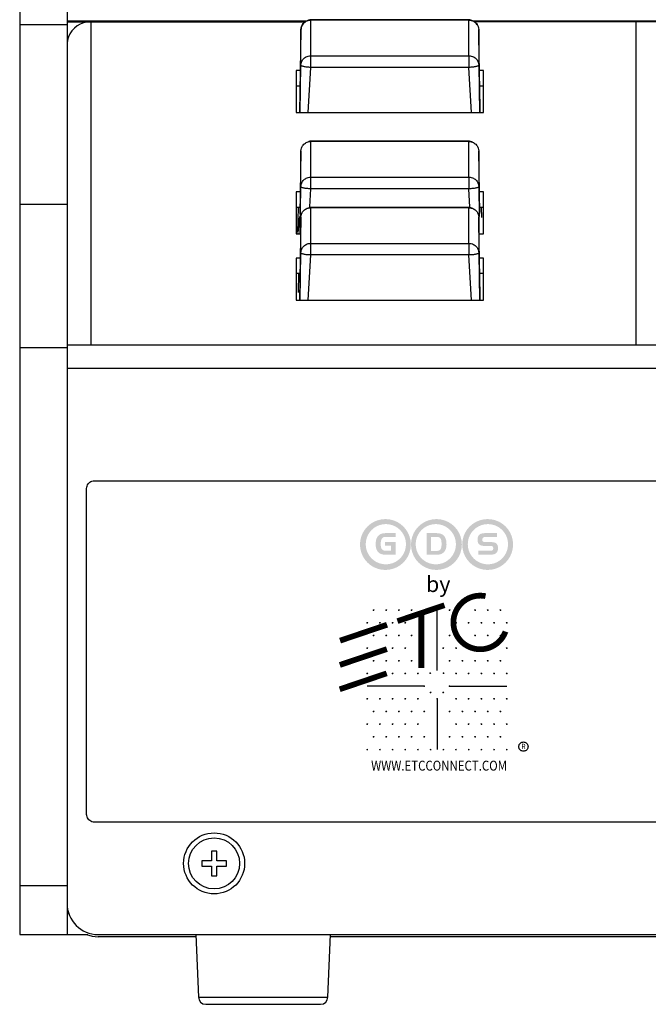
# Model space of a CAD drawing. Extents: x 3.8 to 35.8, y 0 to 26.
# Drawn here: x 3.8 to 6.3, y 0.7 to 4.6 of the extents above; entities that cross this region are included whole.
import ezdxf
from ezdxf.enums import TextEntityAlignment as Align

# ---------------------------------------------------------------- set-up
doc = ezdxf.new("R2010")
doc.units = 0
doc.header["$LTSCALE"] = 0.75
doc.header["$MEASUREMENT"] = 0
doc.layers.get('0').update_dxf_attribs({"linetype": 'CONTINUOUS'})
doc.layers.add('LABEL', color=2, linetype='CONTINUOUS')
doc.styles.add('ARIAL', font='arial.ttf')

msp = doc.modelspace()

# ---------------------------------------------------------------- hatches: boundary and pattern name
at = {"layer": 'LABEL'}
h = msp.add_hatch(color=256, dxfattribs=at)
h.paths.add_polyline_path([(5.6955, 2.5576), (5.6928, 2.5575), (5.6904, 2.5571), (5.6883, 2.5566), (5.6865, 2.5559), (5.6849, 2.5549), (5.6837, 2.5537), (5.6828, 2.5522), (5.6821, 2.5505), (5.6817, 2.5485), (5.6815, 2.5462), (5.6816, 2.5445), (5.682, 2.5429), (5.6826, 2.5415), (5.6834, 2.5402), (5.6844, 2.5392), (5.6857, 2.5384), (5.6872, 2.5377), (5.6889, 2.5372), (5.6908, 2.537), (5.693, 2.5369), (5.717, 2.5369), (5.7225, 2.5367), (5.7273, 2.5361), (5.7315, 2.535), (5.7351, 2.5335), (5.738, 2.5314), (5.7404, 2.5288), (5.7423, 2.5257), (5.7436, 2.5219), (5.7443, 2.5175), (5.7446, 2.5124), (5.7443, 2.5073), (5.7434, 2.5028), (5.7419, 2.4988), (5.7399, 2.4955), (5.7372, 2.4927), (5.7339, 2.4904), (5.7299, 2.4887), (5.7254, 2.4875), (5.7202, 2.4868), (5.7144, 2.4866), (5.666, 2.4866), (5.666, 2.502), (5.7115, 2.502), (5.7142, 2.502), (5.7167, 2.5023), (5.7188, 2.5027), (5.7206, 2.5032), (5.7221, 2.504), (5.7234, 2.5051), (5.7244, 2.5063), (5.725, 2.5078), (5.7254, 2.5096), (5.7256, 2.5117), (5.7255, 2.5139), (5.7251, 2.5157), (5.7245, 2.5173), (5.7236, 2.5186), (5.7224, 2.5196), (5.721, 2.5204), (5.7194, 2.521), (5.7174, 2.5214), (5.7152, 2.5216), (5.7127, 2.5217), (5.6913, 2.5217), (5.6857, 2.5219), (5.6807, 2.5226), (5.6764, 2.5238), (5.6726, 2.5254), (5.6695, 2.5276), (5.667, 2.5303), (5.665, 2.5335), (5.6636, 2.5373), (5.6628, 2.5416), (5.6625, 2.5465), (5.6628, 2.5518), (5.6637, 2.5565), (5.6652, 2.5605), (5.6673, 2.5639), (5.67, 2.5668), (5.6733, 2.5691), (5.6772, 2.5708), (5.6818, 2.572), (5.687, 2.5727), (5.6928, 2.573), (5.7404, 2.573), (5.7404, 2.5576)], flags=0)
h.paths.add_polyline_path([(5.4759, 2.5579), (5.4759, 2.5016), (5.4969, 2.5016), (5.5014, 2.5018), (5.5053, 2.5025), (5.5086, 2.5037), (5.5113, 2.5054), (5.5136, 2.5077), (5.5153, 2.5106), (5.5166, 2.5143), (5.5174, 2.5187), (5.5179, 2.5238), (5.5181, 2.5298), (5.5179, 2.5357), (5.5174, 2.5408), (5.5166, 2.5452), (5.5153, 2.5488), (5.5136, 2.5518), (5.5113, 2.5541), (5.5086, 2.5558), (5.5053, 2.557), (5.5014, 2.5577), (5.4969, 2.5579)], flags=0)
h.paths.add_polyline_path([(5.4973, 2.573), (5.5052, 2.5725), (5.5122, 2.5712), (5.5183, 2.5691), (5.5236, 2.566), (5.528, 2.562), (5.5316, 2.5572), (5.5344, 2.5513), (5.5364, 2.5446), (5.5376, 2.5369), (5.538, 2.5282), (5.5378, 2.5236), (5.5374, 2.5193), (5.5368, 2.5153), (5.5359, 2.5115), (5.5347, 2.508), (5.5332, 2.5047), (5.5315, 2.5017), (5.5295, 2.4989), (5.5273, 2.4964), (5.5247, 2.4941), (5.5222, 2.4923), (5.5197, 2.4908), (5.5172, 2.4895), (5.5146, 2.4886), (5.512, 2.4878), (5.5093, 2.4873), (5.5066, 2.4869), (5.5038, 2.4867), (5.5008, 2.4866), (5.4978, 2.4866), (5.4577, 2.4866), (5.4577, 2.573)], flags=0)
h.paths.add_polyline_path([(5.2904, 2.5378), (5.3333, 2.5378), (5.3333, 2.4866), (5.2942, 2.4866), (5.2912, 2.4866), (5.2882, 2.4867), (5.2853, 2.4869), (5.2825, 2.4872), (5.2798, 2.4877), (5.2772, 2.4885), (5.2746, 2.4894), (5.272, 2.4907), (5.2694, 2.4922), (5.2668, 2.4941), (5.2643, 2.4964), (5.262, 2.4989), (5.26, 2.5017), (5.2583, 2.5047), (5.2568, 2.508), (5.2557, 2.5115), (5.2547, 2.5153), (5.2541, 2.5193), (5.2537, 2.5236), (5.2536, 2.5282), (5.2539, 2.5369), (5.2551, 2.5446), (5.2571, 2.5513), (5.2599, 2.5572), (5.2635, 2.562), (5.268, 2.566), (5.2732, 2.5691), (5.2794, 2.5712), (5.2864, 2.5725), (5.2942, 2.573), (5.3333, 2.573), (5.3333, 2.558), (5.2942, 2.558), (5.2901, 2.5578), (5.2865, 2.5569), (5.2834, 2.5555), (5.2807, 2.5535), (5.2785, 2.5509), (5.2768, 2.5478), (5.2754, 2.544), (5.2745, 2.5396), (5.274, 2.5346), (5.2738, 2.529), (5.274, 2.5238), (5.2745, 2.5192), (5.2754, 2.5151), (5.2767, 2.5116), (5.2785, 2.5087), (5.2807, 2.5063), (5.2833, 2.5045), (5.2865, 2.5032), (5.2901, 2.5025), (5.2942, 2.5022), (5.3147, 2.5022), (5.3147, 2.5225), (5.2904, 2.5225)], flags=0)
h.paths.add_polyline_path([(5.2944, 2.4477), (5.3076, 2.4488), (5.32, 2.4518), (5.3316, 2.4567), (5.3422, 2.4633), (5.3516, 2.4714), (5.3596, 2.4808), (5.3662, 2.4914), (5.3711, 2.5029), (5.3742, 2.5154), (5.3752, 2.5285), (5.3742, 2.5416), (5.3711, 2.554), (5.3662, 2.5656), (5.3596, 2.5762), (5.3516, 2.5856), (5.3422, 2.5937), (5.3316, 2.6002), (5.32, 2.6051), (5.3076, 2.6082), (5.2944, 2.6093), (5.2813, 2.6082), (5.2689, 2.6051), (5.2573, 2.6002), (5.2467, 2.5937), (5.2373, 2.5856), (5.2293, 2.5762), (5.2227, 2.5656), (5.2178, 2.554), (5.2147, 2.5416), (5.2137, 2.5285), (5.2147, 2.5154), (5.2178, 2.5029), (5.2227, 2.4914), (5.2293, 2.4808), (5.2373, 2.4714), (5.2467, 2.4633), (5.2573, 2.4567), (5.2689, 2.4518), (5.2813, 2.4488)], flags=16)
h.paths.add_polyline_path([(5.495, 2.4477), (5.5081, 2.4488), (5.5206, 2.4518), (5.5322, 2.4567), (5.5427, 2.4633), (5.5521, 2.4714), (5.5602, 2.4808), (5.5668, 2.4914), (5.5717, 2.5029), (5.5748, 2.5154), (5.5758, 2.5285), (5.5748, 2.5416), (5.5717, 2.554), (5.5668, 2.5656), (5.5602, 2.5762), (5.5521, 2.5856), (5.5427, 2.5937), (5.5322, 2.6002), (5.5206, 2.6051), (5.5081, 2.6082), (5.495, 2.6093), (5.4819, 2.6082), (5.4695, 2.6051), (5.4579, 2.6002), (5.4473, 2.5937), (5.4379, 2.5856), (5.4298, 2.5762), (5.4233, 2.5656), (5.4184, 2.554), (5.4153, 2.5416), (5.4142, 2.5285), (5.4153, 2.5154), (5.4184, 2.5029), (5.4233, 2.4914), (5.4298, 2.4808), (5.4379, 2.4714), (5.4473, 2.4633), (5.4579, 2.4567), (5.4695, 2.4518), (5.4819, 2.4488)], flags=16)
h.paths.add_polyline_path([(5.7042, 2.4477), (5.7173, 2.4488), (5.7297, 2.4518), (5.7413, 2.4567), (5.7519, 2.4633), (5.7613, 2.4714), (5.7694, 2.4808), (5.776, 2.4914), (5.7809, 2.5029), (5.7839, 2.5154), (5.785, 2.5285), (5.7839, 2.5416), (5.7809, 2.554), (5.776, 2.5656), (5.7694, 2.5762), (5.7613, 2.5856), (5.7519, 2.5937), (5.7413, 2.6002), (5.7297, 2.6051), (5.7173, 2.6082), (5.7042, 2.6093), (5.6911, 2.6082), (5.6787, 2.6051), (5.6671, 2.6002), (5.6565, 2.5937), (5.6471, 2.5856), (5.639, 2.5762), (5.6324, 2.5656), (5.6275, 2.554), (5.6245, 2.5416), (5.6234, 2.5285), (5.6245, 2.5154), (5.6275, 2.5029), (5.6324, 2.4914), (5.639, 2.4808), (5.6471, 2.4714), (5.6565, 2.4633), (5.6671, 2.4567), (5.6787, 2.4518), (5.6911, 2.4488)], flags=16)
h.paths.add_polyline_path([(5.2927, 2.4251), (5.3092, 2.4265), (5.3249, 2.4304), (5.3396, 2.4365), (5.353, 2.4448), (5.3649, 2.4551), (5.3751, 2.4669), (5.3834, 2.4803), (5.3896, 2.495), (5.3934, 2.5107), (5.3948, 2.5272), (5.3934, 2.5438), (5.3896, 2.5595), (5.3834, 2.5742), (5.3751, 2.5875), (5.3649, 2.5994), (5.353, 2.6097), (5.3396, 2.618), (5.3249, 2.6241), (5.3092, 2.628), (5.2927, 2.6294), (5.2761, 2.628), (5.2604, 2.6241), (5.2457, 2.618), (5.2324, 2.6097), (5.2205, 2.5994), (5.2103, 2.5875), (5.202, 2.5742), (5.1958, 2.5595), (5.1919, 2.5438), (5.1906, 2.5272), (5.1919, 2.5107), (5.1958, 2.495), (5.202, 2.4803), (5.2103, 2.4669), (5.2205, 2.4551), (5.2324, 2.4448), (5.2457, 2.4365), (5.2604, 2.4304), (5.2761, 2.4265)])
h.paths.add_polyline_path([(5.7031, 2.4252), (5.7197, 2.4265), (5.7354, 2.4304), (5.7501, 2.4366), (5.7634, 2.4449), (5.7753, 2.4551), (5.7855, 2.467), (5.7938, 2.4804), (5.8, 2.495), (5.8039, 2.5107), (5.8052, 2.5273), (5.8039, 2.5438), (5.8, 2.5595), (5.7938, 2.5742), (5.7855, 2.5876), (5.7753, 2.5995), (5.7634, 2.6097), (5.7501, 2.618), (5.7354, 2.6242), (5.7197, 2.628), (5.7031, 2.6294), (5.6866, 2.628), (5.6709, 2.6242), (5.6562, 2.618), (5.6428, 2.6097), (5.6309, 2.5995), (5.6207, 2.5876), (5.6124, 2.5742), (5.6062, 2.5595), (5.6024, 2.5438), (5.601, 2.5273), (5.6024, 2.5107), (5.6062, 2.495), (5.6124, 2.4804), (5.6207, 2.467), (5.6309, 2.4551), (5.6428, 2.4449), (5.6562, 2.4366), (5.6709, 2.4304), (5.6866, 2.4265)])
h.paths.add_polyline_path([(5.4975, 2.4252), (5.514, 2.4265), (5.5297, 2.4304), (5.5444, 2.4366), (5.5578, 2.4449), (5.5697, 2.4551), (5.5799, 2.467), (5.5882, 2.4804), (5.5944, 2.495), (5.5982, 2.5107), (5.5996, 2.5273), (5.5982, 2.5438), (5.5944, 2.5595), (5.5882, 2.5742), (5.5799, 2.5876), (5.5697, 2.5995), (5.5578, 2.6097), (5.5444, 2.618), (5.5297, 2.6242), (5.514, 2.628), (5.4975, 2.6294), (5.4809, 2.628), (5.4652, 2.6242), (5.4505, 2.618), (5.4372, 2.6097), (5.4253, 2.5995), (5.4151, 2.5876), (5.4068, 2.5742), (5.4006, 2.5595), (5.3967, 2.5438), (5.3954, 2.5273), (5.3967, 2.5107), (5.4006, 2.495), (5.4068, 2.4804), (5.4151, 2.467), (5.4253, 2.4551), (5.4372, 2.4449), (5.4505, 2.4366), (5.4652, 2.4304), (5.4809, 2.4265)])

# ---------------------------------------------------------------- linework, layer by layer
for p, q in [((3.8246, 6.2707), (3.8246, 0.9621)), ((4.0146, 6.2707), (4.0146, 0.9621)), ((4.9767, 4.6278), (4.0146, 4.6278)), ((4.0146, 4.6254), (4.9727, 4.6254)), ((4.1096, 4.6254), (4.1096, 3.3268)), ((5.6286, 4.6325), (4.9921, 4.6325)), ((4.9926, 4.6325), (4.9926, 4.6315)), ((4.9926, 4.6315), (4.9926, 4.4886)), ((5.628, 4.6315), (4.9926, 4.6315)), ((5.6281, 4.6325), (5.628, 4.6315)), ((5.628, 4.4886), (5.628, 4.6315)), ((6.9451, 4.6278), (5.644, 4.6278)), ((6.9414, 4.6254), (5.6484, 4.6254)), ((3.8246, 4.6146), (4.0146, 4.6146)), ((4.9533, 4.5939), (4.9472, 4.2607)), ((4.9533, 4.4509), (4.9533, 4.5939)), ((5.6674, 4.5939), (5.6674, 4.4509)), ((4.0146, 4.564), (4.0201, 4.564)), ((4.0146, 4.5584), (4.0182, 4.5584)), ((4.9926, 4.4886), (5.628, 4.4886)), ((4.9503, 4.4298), (4.9344, 4.4298)), ((4.9344, 4.4298), (4.9344, 4.2607)), ((4.9499, 4.2607), (4.9533, 4.4509)), ((4.9925, 4.442), (4.9814, 4.2607)), ((5.6282, 4.442), (4.9925, 4.442)), ((5.6382, 4.2607), (5.6282, 4.442)), ((5.6674, 4.4509), (5.6708, 4.2607)), ((5.6863, 4.4298), (5.6704, 4.4298)), ((5.6863, 4.2607), (5.6863, 4.4298)), ((4.9344, 4.3684), (4.9492, 4.3684)), ((5.6715, 4.3684), (5.6863, 4.3684)), ((4.9344, 4.2607), (5.6863, 4.2607)), ((5.6286, 4.1454), (4.9921, 4.1454)), ((4.9926, 4.1454), (4.9926, 4.1444)), ((4.9926, 4.1444), (4.9926, 4.0015)), ((5.628, 4.1444), (4.9926, 4.1444)), ((5.6281, 4.1454), (5.628, 4.1444)), ((5.628, 4.0015), (5.628, 4.1444)), ((4.9533, 4.1068), (4.9487, 3.8532)), ((4.9533, 3.9638), (4.9533, 4.1068)), ((5.6674, 4.1068), (5.6674, 3.9638)), ((5.672, 3.8562), (5.6674, 4.1068)), ((4.9926, 4.0015), (5.628, 4.0015)), ((4.9499, 3.7736), (4.9533, 3.9638)), ((4.9925, 3.9549), (4.988, 3.8818)), ((5.6282, 3.9549), (4.9925, 3.9549)), ((5.6322, 3.8816), (5.6282, 3.9549)), ((5.6674, 3.9638), (5.6695, 3.843)), ((4.9503, 3.9427), (4.9344, 3.9427)), ((4.9344, 3.9427), (4.9344, 3.7736)), ((5.6863, 3.9427), (5.6704, 3.9427)), ((5.6863, 3.7736), (5.6863, 3.9427)), ((3.8246, 3.8932), (4.0146, 3.8932)), ((4.9344, 3.8813), (4.9492, 3.8813)), ((4.9414, 3.7789), (4.9432, 3.8813)), ((5.6286, 3.8797), (4.9921, 3.8797)), ((4.9926, 3.8797), (4.9926, 3.8787)), ((4.9926, 3.8787), (4.9926, 3.7358)), ((5.628, 3.8787), (4.9926, 3.8787)), ((5.6281, 3.8797), (5.628, 3.8787)), ((5.628, 3.7358), (5.628, 3.8787)), ((5.6715, 3.8813), (5.6863, 3.8813)), ((5.6774, 3.8813), (5.6782, 3.8399)), ((4.9477, 3.843), (4.9414, 3.7789)), ((4.9533, 3.8411), (4.9472, 3.5079)), ((4.9533, 3.6981), (4.9533, 3.8411)), ((5.6674, 3.8411), (5.6674, 3.6981)), ((4.9344, 3.7736), (4.952, 3.7736)), ((4.9414, 3.7761), (4.9414, 3.7736)), ((5.6686, 3.7736), (5.6863, 3.7736)), ((4.9926, 3.7358), (5.628, 3.7358)), ((4.9344, 3.677), (4.9344, 3.5079)), ((4.9503, 3.677), (4.9344, 3.677)), ((4.9499, 3.5079), (4.9533, 3.6981)), ((4.9925, 3.6893), (4.9814, 3.5079)), ((5.6282, 3.6893), (4.9925, 3.6893)), ((5.6382, 3.5079), (5.6282, 3.6893)), ((5.6674, 3.6981), (5.6708, 3.5079)), ((5.6863, 3.677), (5.6704, 3.677)), ((5.6863, 3.5079), (5.6863, 3.677)), ((4.9344, 3.6156), (4.9492, 3.6156)), ((4.9443, 3.6156), (4.9429, 3.5385)), ((5.6715, 3.6156), (5.6863, 3.6156)), ((4.9344, 3.5079), (5.6863, 3.5079)), ((18.2665, 3.3268), (4.0146, 3.3268)), ((3.8246, 3.3178), (4.0146, 3.3178)), ((18.2665, 3.2342), (4.0146, 3.2342)), ((4.5943, 1.2967), (4.5943, 1.2584)), ((4.6159, 1.2967), (4.5943, 1.2967)), ((4.6159, 1.2584), (4.6159, 1.2967)), ((4.5559, 1.2584), (4.5559, 1.2367)), ((4.5943, 1.2584), (4.5559, 1.2584)), ((4.5559, 1.2367), (4.5943, 1.2367)), ((4.5943, 1.2367), (4.5943, 1.1983)), ((4.6543, 1.2584), (4.6159, 1.2584)), ((4.6159, 1.1983), (4.6159, 1.2367)), ((4.6159, 1.2367), (4.6543, 1.2367)), ((4.6543, 1.2367), (4.6543, 1.2584)), ((4.5943, 1.1983), (4.6159, 1.1983)), ((3.8246, 1.159), (4.0146, 1.159)), ((4.0216, 1.0457), (4.0146, 1.0457)), ((3.8246, 0.9621), (4.0982, 0.9621)), ((4.1396, 0.9621), (18.1415, 0.9621)), ((4.5323, 0.9531), (4.1396, 0.9531)), ((4.532, 0.9621), (4.5418, 0.7109)), ((5.0621, 0.7109), (5.072, 0.9621)), ((7.0785, 0.9531), (5.0716, 0.9531)), ((4.5418, 0.7109), (5.0621, 0.7109)), ((4.5718, 0.6821), (5.0321, 0.6821))]:
    msp.add_line(p, q)
at = {"flags": 128}
msp.add_lwpolyline([(4.0929, 0.9621), (4.1152, 0.9555), (4.1396, 0.9531)], dxfattribs=at)
for radius in [0.1225, 0.1024]:
    msp.add_circle((4.6051, 1.2475), radius)
for centre, radius, start, end in [((4.1089, 4.5305), 0.0949, 89.5896, 159.3316), ((4.105, 4.5328), 0.0904, 159.8208, 179.9878), ((4.1396, 1.0871), 0.125, 180, 270), ((4.5718, 0.7121), 0.03, 182.2497, 270), ((5.0321, 0.7121), 0.03, 270, 357.7503)]:
    msp.add_arc(centre, radius, start, end)
for points, knots in [([(4.9533, 4.5939), (4.9537, 4.5978), (4.9547, 4.6063), (4.9605, 4.6163), (4.9678, 4.6233), (4.9749, 4.6277), (4.9833, 4.6309), (4.9895, 4.6313), (4.9926, 4.6315)], [0, 0, 0, 0, 0.198353, 0.430666, 0.560159, 0.698215, 0.844825, 1, 1, 1, 1]), ([(4.9926, 4.6325), (4.9907, 4.6324), (4.9855, 4.6319), (4.9769, 4.6285), (4.9685, 4.623), (4.9616, 4.6162), (4.956, 4.6069), (4.9547, 4.5996), (4.954, 4.5957)], [0, 0, 0, 0, 0.116454, 0.323912, 0.464567, 0.625601, 0.804154, 1, 1, 1, 1]), ([(5.628, 4.6315), (5.6312, 4.6313), (5.6373, 4.6309), (5.6458, 4.6277), (5.6529, 4.6233), (5.6601, 4.6163), (5.666, 4.6063), (5.667, 4.5978), (5.6674, 4.5939)], [0, 0, 0, 0, 0.155167, 0.301779, 0.439836, 0.56933, 0.801645, 1, 1, 1, 1]), ([(5.6615, 4.6122), (5.6614, 4.6125), (5.66, 4.6155), (5.6558, 4.6199), (5.6495, 4.6251), (5.6427, 4.6287), (5.6366, 4.6311), (5.6314, 4.6323), (5.6291, 4.6325), (5.6281, 4.6325)], [0, 0, 0, 0, 0.023268, 0.226684, 0.421173, 0.601343, 0.759913, 0.892263, 1, 1, 1, 1]), ([(5.6735, 4.2607), (5.6732, 4.276), (5.6712, 4.3859), (5.6691, 4.4977), (5.6674, 4.5939)], [0, 0, 0, 0, 0.139763, 1, 1, 1, 1]), ([(4.9533, 4.4509), (4.9537, 4.4548), (4.9547, 4.4633), (4.9605, 4.4733), (4.9678, 4.4803), (4.9749, 4.4848), (4.9833, 4.488), (4.9895, 4.4884), (4.9926, 4.4886)], [0, 0, 0, 0, 0.1983553, 0.4306666, 0.5601591, 0.6982155, 0.8448253, 1, 1, 1, 1]), ([(4.9926, 4.4886), (4.9926, 4.4877), (4.9926, 4.4859), (4.9926, 4.4808), (4.9925, 4.4747), (4.9925, 4.4661), (4.9925, 4.4548), (4.9925, 4.4461), (4.9925, 4.442)], [0, 0, 0, 0, 0.1551664, 0.3017803, 0.4398365, 0.5693298, 0.801646, 1, 1, 1, 1]), ([(5.628, 4.4886), (5.6281, 4.4877), (5.6281, 4.4859), (5.6281, 4.4808), (5.6281, 4.4747), (5.6282, 4.4661), (5.6282, 4.4548), (5.6282, 4.4461), (5.6282, 4.442)], [0, 0, 0, 0, 0.155166, 0.30178, 0.439836, 0.56933, 0.801646, 1, 1, 1, 1]), ([(5.628, 4.4886), (5.6312, 4.4884), (5.6373, 4.488), (5.6458, 4.4848), (5.6529, 4.4803), (5.6601, 4.4733), (5.666, 4.4633), (5.667, 4.4548), (5.6674, 4.4509)], [0, 0, 0, 0, 0.1551667, 0.3017778, 0.4398356, 0.5693293, 0.8016429, 1, 1, 1, 1]), ([(4.9925, 4.442), (4.9875, 4.4422), (4.98, 4.4425), (4.9708, 4.4437), (4.9646, 4.4449), (4.9595, 4.4463), (4.9546, 4.4482), (4.9538, 4.4498), (4.9533, 4.4509)], [0, 0, 0, 0, 0.239467, 0.368363, 0.500004, 0.63164, 0.760541, 1, 1, 1, 1]), ([(5.6674, 4.4509), (5.6669, 4.4498), (5.6661, 4.4482), (5.6612, 4.4463), (5.6561, 4.4449), (5.6498, 4.4437), (5.6407, 4.4425), (5.6331, 4.4422), (5.6282, 4.442)], [0, 0, 0, 0, 0.239461, 0.368364, 0.5, 0.631635, 0.76054, 1, 1, 1, 1]), ([(4.9533, 4.1068), (4.9537, 4.1107), (4.9547, 4.1192), (4.9605, 4.1292), (4.9678, 4.1362), (4.9749, 4.1406), (4.9833, 4.1438), (4.9895, 4.1442), (4.9926, 4.1444)], [0, 0, 0, 0, 0.1983573, 0.4306685, 0.5601606, 0.698216, 0.8448259, 1, 1, 1, 1]), ([(4.9926, 4.1454), (4.9907, 4.1454), (4.9878, 4.1453), (4.9845, 4.1439), (4.9834, 4.1433)], [0, 0, 0, 0, 0.637534, 1, 1, 1, 1]), ([(5.628, 4.1444), (5.6312, 4.1442), (5.6373, 4.1438), (5.6458, 4.1406), (5.6529, 4.1362), (5.6601, 4.1292), (5.666, 4.1192), (5.667, 4.1107), (5.6674, 4.1068)], [0, 0, 0, 0, 0.1551661, 0.3017773, 0.439834, 0.5693274, 0.8016408, 1, 1, 1, 1]), ([(5.6428, 4.1414), (5.6427, 4.1415), (5.6406, 4.1426), (5.6366, 4.1439), (5.6314, 4.1452), (5.6291, 4.1454), (5.6281, 4.1454)], [0, 0, 0, 0, 0.02754, 0.414346, 0.737195, 1, 1, 1, 1]), ([(4.9533, 3.9638), (4.9537, 3.9677), (4.9547, 3.9762), (4.9605, 3.9862), (4.9678, 3.9932), (4.9749, 3.9977), (4.9833, 4.0009), (4.9895, 4.0013), (4.9926, 4.0015)], [0, 0, 0, 0, 0.1983507, 0.4306665, 0.5601587, 0.6982154, 0.8448252, 1, 1, 1, 1]), ([(4.9926, 4.0015), (4.9926, 4.0006), (4.9926, 3.9988), (4.9926, 3.9937), (4.9925, 3.9876), (4.9925, 3.979), (4.9925, 3.9677), (4.9925, 3.959), (4.9925, 3.9549)], [0, 0, 0, 0, 0.155166, 0.30178, 0.439837, 0.56933, 0.801646, 1, 1, 1, 1]), ([(5.628, 4.0015), (5.6281, 4.0006), (5.6281, 3.9988), (5.6281, 3.9937), (5.6281, 3.9876), (5.6282, 3.979), (5.6282, 3.9677), (5.6282, 3.959), (5.6282, 3.9549)], [0, 0, 0, 0, 0.155166, 0.30178, 0.439837, 0.56933, 0.801646, 1, 1, 1, 1]), ([(5.628, 4.0015), (5.6312, 4.0013), (5.6373, 4.0009), (5.6458, 3.9977), (5.6529, 3.9932), (5.6601, 3.9862), (5.666, 3.9762), (5.667, 3.9677), (5.6674, 3.9638)], [0, 0, 0, 0, 0.155167, 0.301778, 0.439836, 0.569329, 0.801647, 1, 1, 1, 1]), ([(4.9925, 3.9549), (4.9875, 3.9551), (4.98, 3.9554), (4.9708, 3.9566), (4.9646, 3.9578), (4.9595, 3.9592), (4.9546, 3.9611), (4.9538, 3.9627), (4.9533, 3.9638)], [0, 0, 0, 0, 0.239468, 0.368363, 0.500005, 0.631639, 0.76054, 1, 1, 1, 1]), ([(5.6674, 3.9638), (5.6669, 3.9627), (5.6661, 3.9611), (5.6612, 3.9592), (5.6561, 3.9578), (5.6498, 3.9566), (5.6407, 3.9554), (5.6331, 3.9551), (5.6282, 3.9549)], [0, 0, 0, 0, 0.239462, 0.368364, 0.499999, 0.631634, 0.76054, 1, 1, 1, 1]), ([(4.9533, 3.8411), (4.9537, 3.845), (4.9547, 3.8536), (4.9605, 3.8635), (4.9678, 3.8705), (4.9749, 3.875), (4.9833, 3.8781), (4.9895, 3.8785), (4.9926, 3.8787)], [0, 0, 0, 0, 0.198353, 0.430669, 0.560161, 0.698217, 0.844826, 1, 1, 1, 1]), ([(4.9926, 3.8797), (4.9907, 3.8797), (4.9878, 3.8796), (4.9845, 3.8782), (4.9834, 3.8777)], [0, 0, 0, 0, 0.637531, 1, 1, 1, 1]), ([(5.628, 3.8787), (5.6312, 3.8785), (5.6373, 3.8781), (5.6458, 3.875), (5.6529, 3.8705), (5.6601, 3.8635), (5.666, 3.8536), (5.667, 3.845), (5.6674, 3.8411)], [0, 0, 0, 0, 0.155166, 0.301776, 0.439833, 0.569327, 0.801645, 1, 1, 1, 1]), ([(5.643, 3.8756), (5.6428, 3.8757), (5.6406, 3.8769), (5.6366, 3.8782), (5.6314, 3.8795), (5.6291, 3.8797), (5.6281, 3.8797)], [0, 0, 0, 0, 0.034543, 0.418567, 0.739087, 1, 1, 1, 1]), ([(5.6735, 3.5079), (5.6732, 3.5232), (5.6712, 3.6331), (5.6691, 3.7449), (5.6674, 3.8411)], [0, 0, 0, 0, 0.139763, 1, 1, 1, 1]), ([(4.9533, 3.6981), (4.9537, 3.702), (4.9547, 3.7106), (4.9605, 3.7205), (4.9678, 3.7275), (4.9749, 3.732), (4.9833, 3.7352), (4.9895, 3.7356), (4.9926, 3.7358)], [0, 0, 0, 0, 0.198355, 0.43067, 0.560162, 0.698216, 0.844825, 1, 1, 1, 1]), ([(4.9926, 3.7358), (4.9926, 3.7349), (4.9926, 3.7331), (4.9926, 3.728), (4.9925, 3.7219), (4.9925, 3.7133), (4.9925, 3.702), (4.9925, 3.6933), (4.9925, 3.6893)], [0, 0, 0, 0, 0.1551645, 0.3017787, 0.4398352, 0.5693288, 0.8016408, 1, 1, 1, 1]), ([(5.628, 3.7358), (5.6281, 3.7349), (5.6281, 3.7331), (5.6281, 3.728), (5.6281, 3.7219), (5.6282, 3.7133), (5.6282, 3.702), (5.6282, 3.6933), (5.6282, 3.6893)], [0, 0, 0, 0, 0.155164, 0.301779, 0.439835, 0.569329, 0.801641, 1, 1, 1, 1]), ([(5.628, 3.7358), (5.6312, 3.7356), (5.6373, 3.7352), (5.6458, 3.732), (5.6529, 3.7275), (5.6601, 3.7205), (5.666, 3.7106), (5.667, 3.702), (5.6674, 3.6981)], [0, 0, 0, 0, 0.155166, 0.301777, 0.439833, 0.569326, 0.801643, 1, 1, 1, 1]), ([(4.9925, 3.6893), (4.9875, 3.6894), (4.98, 3.6897), (4.9708, 3.6909), (4.9646, 3.6921), (4.9595, 3.6935), (4.9546, 3.6955), (4.9538, 3.697), (4.9533, 3.6981)], [0, 0, 0, 0, 0.239468, 0.368363, 0.500004, 0.63164, 0.760541, 1, 1, 1, 1]), ([(5.6674, 3.6981), (5.6669, 3.697), (5.6661, 3.6955), (5.6612, 3.6935), (5.6561, 3.6921), (5.6498, 3.6909), (5.6407, 3.6897), (5.6331, 3.6894), (5.6282, 3.6893)], [0, 0, 0, 0, 0.239461, 0.368363, 0.5, 0.631635, 0.76054, 1, 1, 1, 1])]:
    msp.add_open_spline(points, degree=3, knots=knots)
at = {"layer": 'LABEL'}
for p, q in [((6.2978, 4.6254), (6.2978, 3.3268)), ((5.4998, 2.022), (5.4998, 2.2637)), ((5.4489, 1.9585), (5.22, 1.9585)), ((5.5506, 1.9585), (5.7795, 1.9585)), ((5.4998, 1.9077), (5.4998, 1.7042))]:
    msp.add_line(p, q, dxfattribs=at)
for points in [[(4.0933, 2.7519), (4.0937, 2.757), (4.0949, 2.7618), (4.0968, 2.7663), (4.0993, 2.7704), (4.1025, 2.774), (4.1061, 2.7772), (4.1102, 2.7797), (4.1147, 2.7816), (4.1195, 2.7828), (4.1245, 2.7832), (18.1526, 2.7832)], [(18.1526, 1.4131), (4.1245, 1.4131), (4.1195, 1.4135), (4.1147, 1.4147), (4.1102, 1.4166), (4.1061, 1.4191), (4.1025, 1.4223), (4.0993, 1.4259), (4.0968, 1.43), (4.0949, 1.4345), (4.0937, 1.4393), (4.0933, 1.4444), (4.0933, 2.7519)], [(5.8467, 1.6977), (5.8437, 1.698), (5.8408, 1.6987), (5.8382, 1.6998), (5.8357, 1.7013), (5.8336, 1.7032), (5.8317, 1.7053), (5.8302, 1.7078), (5.8291, 1.7104), (5.8284, 1.7133), (5.8281, 1.7163), (5.8284, 1.7193), (5.8291, 1.7222), (5.8302, 1.7248), (5.8317, 1.7272), (5.8336, 1.7294), (5.8357, 1.7313), (5.8382, 1.7328), (5.8408, 1.7339), (5.8437, 1.7346), (5.8467, 1.7349), (5.8497, 1.7346), (5.8525, 1.7339), (5.8552, 1.7328), (5.8576, 1.7313), (5.8598, 1.7294), (5.8616, 1.7272), (5.8632, 1.7248), (5.8643, 1.7222), (5.865, 1.7193), (5.8653, 1.7163), (5.865, 1.7133), (5.8643, 1.7104), (5.8632, 1.7078), (5.8616, 1.7053), (5.8598, 1.7032), (5.8576, 1.7013), (5.8552, 1.6998), (5.8525, 1.6987), (5.8497, 1.698), (5.8467, 1.6977)]]:
    msp.add_lwpolyline(points, dxfattribs=at)
at = {"layer": 'LABEL', "const_width": 0.023}
msp.add_lwpolyline([(5.6946, 2.3201, 2.184874), (5.7747, 2.1781, 2.184874)], format="xyb", dxfattribs=at)
for points in [[(5.3411, 2.2198), (5.5297, 2.2837)], [(5.4368, 2.0322), (5.4368, 2.2526)], [(5.1105, 2.1414), (5.2992, 2.2053)], [(5.1098, 2.0439), (5.2985, 2.1077)], [(5.1091, 1.9463), (5.2978, 2.0102)]]:
    msp.add_lwpolyline(points, dxfattribs=at)
at = {"layer": 'LABEL'}
for points in [[(5.2439, 2.2637, -1), (5.247, 2.2637)], [(5.2947, 2.2637, -1), (5.2978, 2.2637)], [(5.3456, 2.2637, -1), (5.3487, 2.2637)], [(5.3965, 2.2637, -1), (5.3996, 2.2637)], [(5.5491, 2.2637, -1), (5.5522, 2.2637)], [(5.6508, 2.2637, -1), (5.6539, 2.2637)], [(5.7017, 2.2637, -1), (5.7048, 2.2637)], [(5.7526, 2.2637, -1), (5.7557, 2.2637)], [(5.2185, 2.2129, -1), (5.2216, 2.2129)], [(5.2693, 2.2129, -1), (5.2724, 2.2129)], [(5.3202, 2.2129, -1), (5.3233, 2.2129)], [(5.3711, 2.2129, -1), (5.3742, 2.2129)], [(5.6254, 2.2129, -1), (5.6285, 2.2129)], [(5.6763, 2.2129, -1), (5.6794, 2.2129)], [(5.7271, 2.2129, -1), (5.7302, 2.2129)], [(5.778, 2.2129, -1), (5.7811, 2.2129)], [(5.2439, 2.162, -1), (5.247, 2.162)], [(5.2947, 2.162, -1), (5.2978, 2.162)], [(5.3456, 2.162, -1), (5.3487, 2.162)], [(5.3965, 2.162, -1), (5.3996, 2.162)], [(5.5491, 2.162, -1), (5.5522, 2.162)], [(5.6508, 2.162, -1), (5.6539, 2.162)], [(5.7017, 2.162, -1), (5.7048, 2.162)], [(5.2185, 2.1111, -1), (5.2216, 2.1111)], [(5.3202, 2.1111, -1), (5.3233, 2.1111)], [(5.3711, 2.1111, -1), (5.3742, 2.1111)], [(5.5237, 2.1111, -1), (5.5268, 2.1111)], [(5.5745, 2.1111, -1), (5.5776, 2.1111)], [(5.778, 2.1111, -1), (5.7811, 2.1111)], [(5.2439, 2.0603, -1), (5.247, 2.0603)], [(5.2947, 2.0603, -1), (5.2978, 2.0603)], [(5.3456, 2.0603, -1), (5.3487, 2.0603)], [(5.3965, 2.0603, -1), (5.3996, 2.0603)], [(5.5491, 2.0603, -1), (5.5522, 2.0603)], [(5.5999, 2.0603, -1), (5.603, 2.0603)], [(5.6508, 2.0603, -1), (5.6539, 2.0603)], [(5.7017, 2.0603, -1), (5.7048, 2.0603)], [(5.7526, 2.0603, -1), (5.7557, 2.0603)], [(5.2185, 2.0094, -1), (5.2216, 2.0094)], [(5.3202, 2.0094, -1), (5.3233, 2.0094)], [(5.3711, 2.0094, -1), (5.3742, 2.0094)], [(5.4219, 2.0094, -1), (5.425, 2.0094)], [(5.4715, 2.0094, -1), (5.4746, 2.0094)], [(5.5249, 2.0094, -1), (5.528, 2.0094)], [(5.5745, 2.0094, -1), (5.5776, 2.0094)], [(5.6254, 2.0094, -1), (5.6285, 2.0094)], [(5.6763, 2.0094, -1), (5.6794, 2.0094)], [(5.7271, 2.0094, -1), (5.7302, 2.0094)], [(5.778, 2.0094, -1), (5.7811, 2.0094)], [(5.2185, 1.9077, -1), (5.2216, 1.9077)], [(5.2693, 1.9077, -1), (5.2724, 1.9077)], [(5.3202, 1.9077, -1), (5.3233, 1.9077)], [(5.3711, 1.9077, -1), (5.3742, 1.9077)], [(5.4219, 1.9077, -1), (5.425, 1.9077)], [(5.4728, 1.9331, -1), (5.4759, 1.9331)], [(5.5236, 1.9331, -1), (5.5267, 1.9331)], [(5.5745, 1.9077, -1), (5.5776, 1.9077)], [(5.6254, 1.9077, -1), (5.6285, 1.9077)], [(5.6763, 1.9077, -1), (5.6794, 1.9077)], [(5.7271, 1.9077, -1), (5.7302, 1.9077)], [(5.778, 1.9077, -1), (5.7811, 1.9077)], [(5.2439, 1.8568, -1), (5.247, 1.8568)], [(5.2947, 1.8568, -1), (5.2978, 1.8568)], [(5.3456, 1.8568, -1), (5.3487, 1.8568)], [(5.3965, 1.8568, -1), (5.3996, 1.8568)], [(5.4473, 1.8568, -1), (5.4504, 1.8568)], [(5.5491, 1.8568, -1), (5.5522, 1.8568)], [(5.5999, 1.8568, -1), (5.603, 1.8568)], [(5.6508, 1.8568, -1), (5.6539, 1.8568)], [(5.7017, 1.8568, -1), (5.7048, 1.8568)], [(5.7526, 1.8568, -1), (5.7557, 1.8568)], [(5.2185, 1.8059, -1), (5.2216, 1.8059)], [(5.2693, 1.8059, -1), (5.2724, 1.8059)], [(5.3202, 1.8059, -1), (5.3233, 1.8059)], [(5.3711, 1.8059, -1), (5.3742, 1.8059)], [(5.4219, 1.8059, -1), (5.425, 1.8059)], [(5.5745, 1.8059, -1), (5.5776, 1.8059)], [(5.6254, 1.8059, -1), (5.6285, 1.8059)], [(5.6763, 1.8059, -1), (5.6794, 1.8059)], [(5.7271, 1.8059, -1), (5.7302, 1.8059)], [(5.778, 1.8059, -1), (5.7811, 1.8059)], [(5.2439, 1.7551, -1), (5.247, 1.7551)], [(5.2947, 1.7551, -1), (5.2978, 1.7551)], [(5.3456, 1.7551, -1), (5.3487, 1.7551)], [(5.3965, 1.7551, -1), (5.3996, 1.7551)], [(5.4473, 1.7551, -1), (5.4504, 1.7551)], [(5.5491, 1.7551, -1), (5.5522, 1.7551)], [(5.5999, 1.7551, -1), (5.603, 1.7551)], [(5.6508, 1.7551, -1), (5.6539, 1.7551)], [(5.7017, 1.7551, -1), (5.7048, 1.7551)], [(5.7526, 1.7551, -1), (5.7557, 1.7551)], [(5.2185, 1.7042, -1), (5.2216, 1.7042)], [(5.2693, 1.7042, -1), (5.2724, 1.7042)], [(5.3202, 1.7042, -1), (5.3233, 1.7042)], [(5.3711, 1.7042, -1), (5.3742, 1.7042)], [(5.4219, 1.7042, -1), (5.425, 1.7042)], [(5.4728, 1.7042, -1), (5.4759, 1.7042)], [(5.5237, 1.7042, -1), (5.5268, 1.7042)], [(5.5745, 1.7042, -1), (5.5776, 1.7042)], [(5.6254, 1.7042, -1), (5.6285, 1.7042)], [(5.6763, 1.7042, -1), (5.6794, 1.7042)], [(5.7271, 1.7042, -1), (5.7302, 1.7042)], [(5.778, 1.7042, -1), (5.7811, 1.7042)]]:
    msp.add_lwpolyline(points, format="xyb", dxfattribs=at)
for p in [(5.2454, 2.2637), (5.2963, 2.2637), (5.3472, 2.2637), (5.398, 2.2637), (5.5506, 2.2637), (5.6524, 2.2637), (5.7032, 2.2637), (5.7541, 2.2637), (5.22, 2.2129), (5.2709, 2.2129), (5.3217, 2.2129), (5.3726, 2.2129), (5.5761, 2.2129), (5.6269, 2.2129), (5.6778, 2.2129), (5.7287, 2.2129), (5.7795, 2.2129), (5.2454, 2.162), (5.2963, 2.162), (5.3472, 2.162), (5.398, 2.162), (5.5506, 2.162), (5.6524, 2.162), (5.7032, 2.162), (5.7541, 2.162), (5.22, 2.1111), (5.3217, 2.1111), (5.3726, 2.1111), (5.5252, 2.1111), (5.5761, 2.1111), (5.7795, 2.1111), (5.2454, 2.0603), (5.2963, 2.0603), (5.3472, 2.0603), (5.398, 2.0603), (5.5506, 2.0603), (5.6015, 2.0603), (5.6524, 2.0603), (5.7032, 2.0603), (5.7541, 2.0603), (5.22, 2.0094), (5.3217, 2.0094), (5.3726, 2.0094), (5.4235, 2.0094), (5.473, 2.0105), (5.5265, 2.0105), (5.5761, 2.0094), (5.6269, 2.0094), (5.6778, 2.0094), (5.7287, 2.0094), (5.7795, 2.0094), (5.4489, 1.9585), (5.5506, 1.9585), (5.22, 1.9077), (5.2709, 1.9077), (5.3217, 1.9077), (5.3726, 1.9077), (5.4235, 1.9077), (5.4743, 1.9331), (5.4998, 1.9077), (5.5252, 1.9331), (5.5761, 1.9077), (5.6269, 1.9077), (5.6778, 1.9077), (5.7287, 1.9077), (5.7795, 1.9077), (5.2454, 1.8568), (5.2963, 1.8568), (5.3472, 1.8568), (5.398, 1.8568), (5.4489, 1.8568), (5.5506, 1.8568), (5.6015, 1.8568), (5.6524, 1.8568), (5.7032, 1.8568), (5.7541, 1.8568), (5.22, 1.8059), (5.2709, 1.8059), (5.3217, 1.8059), (5.3726, 1.8059), (5.4235, 1.8059), (5.5761, 1.8059), (5.6269, 1.8059), (5.6778, 1.8059), (5.7287, 1.8059), (5.7795, 1.8059), (5.2454, 1.7551), (5.2963, 1.7551), (5.3472, 1.7551), (5.398, 1.7551), (5.4489, 1.7551), (5.5506, 1.7551), (5.6015, 1.7551), (5.6524, 1.7551), (5.7032, 1.7551), (5.7541, 1.7551)]:
    msp.add_point(p, dxfattribs=at)

# ---------------------------------------------------------------- texts
at = {"layer": 'LABEL', "style": 'ARIAL'}
msp.add_text('by', height=0.063, dxfattribs=at).set_placement((5.4557, 2.3367))
for s, height, width, p in [('R', 0.0212, 0.9, (5.8471, 1.7062)), ('WWW.ETCCONNECT.COM', 0.039658, 0.85, (5.5081, 1.62))]:
    msp.add_text(s, height=height, dxfattribs=dict(at, width=width)).set_placement(p, align=Align.CENTER)

doc.saveas('drawing.dxf')
